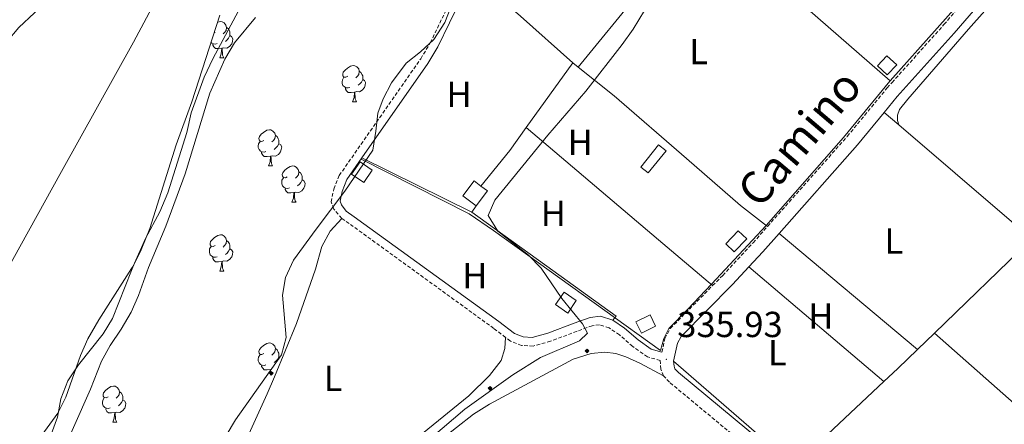
# Model space of a CAD drawing. Units: metres. Extents: x 624294 to 628802, y 4692131 to 4695182.
# Drawn here: x 626039 to 626311, y 4693164 to 4693276 of the extents above; entities that cross this region are included whole.
import ezdxf
from ezdxf.enums import TextEntityAlignment as Align

# ---------------------------------------------------------------- set-up
doc = ezdxf.new("R2010")
doc.units = ezdxf.units.M
doc.header["$MEASUREMENT"] = 0
doc.linetypes.add('TRAZOSX2', pattern=[1.5, 1, -0.5])
for name, color, linetype, lineweight in [('Carátula', 7, 'Continuous', 5), ('Level 1', 19, 'Continuous', 0), ('Level 11', 142, 'Continuous', 13), ('Level 13', 5, 'Continuous', 0), ('Level 15', 1, 'Continuous', 0), ('Level 20', 19, 'Continuous', 0), ('Level 21', 19, 'Continuous', 0), ('Level 34', 2, 'Continuous', 0), ('Level 35', 92, 'Continuous', 0), ('Level 36', 19, 'Continuous', 40), ('Level 37', 92, 'Continuous', 0), ('Level 41', 39, 'Continuous', 0), ('Level 44', 19, 'Continuous', 0), ('Level 5', 36, 'Continuous', 0), ('Level 51', 144, 'Continuous', 13), ('Level 52', 1, 'Continuous', 13), ('Level 7', 1, 'Continuous', 0)]:
    doc.layers.add(name, color=color, linetype=linetype, lineweight=lineweight)
doc.styles.add('Arial', font='ARIAL.TTF', dxfattribs={"height": 0.2})

# ---------------------------------------------------------------- blocks, each defined once
blk = doc.blocks.new('5GASO')
at = {"layer": 'Carátula', "linetype": 'Continuous', "lineweight": 5}
for color, points in [(33, [(0, -5.1), (-5.1, 0), (0, 5.1), (0.2, 2.5), (-0.3, 2.4), (-0.8, 2.2), (-1.2, 1.8), (-1.5, 1.3), (-1.7, 0.7), (-1.7, 0), (-1.7, -0.8), (-1.5, -1.4), (-1.2, -1.9), (-0.8, -2.3), (-0.3, -2.5), (0.3, -2.6)]), (250, [(0.3, -2.6), (-0.3, -2.5), (-0.8, -2.3), (-1.2, -1.9), (-1.5, -1.4), (-1.7, -0.8), (-1.7, 0), (-1.7, 0.7), (-1.5, 1.3), (-1.2, 1.8), (-0.8, 2.2), (-0.3, 2.4), (0.2, 2.5), (0.6, 2.5), (0.9, 2.4), (1.1, 2.3), (1.4, 2.1), (1.6, 1.9), (1.7, 1.6), (1.8, 1.3), (1.9, 1), (1.2, 0.8), (1, 1.2), (0.8, 1.4), (0.5, 1.6), (0.2, 1.6), (0, 1.6), (-0.3, 1.5), (-0.5, 1.4), (-0.7, 1.2), (-0.8, 1), (-0.9, 0.7), (-1, 0.4), (-1, 0), (-1, -0.4), (-0.9, -0.8), (-0.8, -1.1), (-0.6, -1.4), (-0.4, -1.5), (-0.2, -1.7), (0, -1.7), (0.2, -1.8), (0.5, -1.7), (0.8, -1.6), (1, -1.5), (1.3, -1.3), (1.3, -0.7), (0.2, -0.7), (0.2, 0.1), (2, 0.1), (2, -1.8), (1.7, -2.1), (1.3, -2.4), (0.8, -2.5)]), (33, [(0, -5.1), (0.3, -2.6), (0.8, -2.5), (1.3, -2.4), (1.7, -2.1), (2, -1.8), (2, 0.1), (0.2, 0.1), (0.2, -0.7), (1.3, -0.7), (1.3, -1.3), (1, -1.5), (0.8, -1.6), (0.5, -1.7), (0.2, -1.8), (0, -1.7), (-0.2, -1.7), (-0.4, -1.5), (-0.6, -1.4), (-0.8, -1.1), (-0.9, -0.8), (-1, -0.4), (-1, 0), (-1, 0.4), (-0.9, 0.7), (-0.8, 1), (-0.7, 1.2), (-0.5, 1.4), (-0.3, 1.5), (0, 1.6), (0.2, 1.6), (0.5, 1.6), (0.8, 1.4), (1, 1.2), (1.2, 0.8), (1.9, 1), (1.8, 1.3), (1.7, 1.6), (1.6, 1.9), (1.4, 2.1), (1.1, 2.3), (0.9, 2.4), (0.6, 2.5), (0.2, 2.5), (0, 5.1), (5.1, 0)])]:
    blk.add_hatch(color=color, dxfattribs=at).paths.add_polyline_path(points)
at = {"layer": 'Carátula', "color": 250, "linetype": 'Continuous', "lineweight": 5}
blk.add_3dface([(0, -5.1), (5.1, 0), (0, 5.1), (-5.1, 0)], dxfattribs=at)
blk = doc.blocks.new('5PATER')
at = {"layer": 'Carátula', "linetype": 'Continuous', "lineweight": 5}
h = blk.add_hatch(color=250, dxfattribs=at)
edge = h.paths.add_edge_path()
edge.add_ellipse((0, 0), major_axis=(-1.33, -1.34), ratio=0.999422, start_angle=0, end_angle=360)

msp = doc.modelspace()

# ---------------------------------------------------------------- linework, layer by layer
at = {"layer": 'Level 1', "color": 19, "linetype": 'Continuous', "lineweight": 0, "ltscale": 0.5}
msp.add_polyline3d([(626317.51, 4693563.16, 329.64), (626299.21, 4693547.26, 329.64), (626284.7, 4693533.19, 329.64), (626269.24, 4693514.15, 329.57), (626252.15, 4693494.2, 329.13), (626221.22, 4693465.4, 329.13), (626200.08, 4693444.76, 329.13), (626178.56, 4693423.47, 329.13), (626161.38, 4693401.36, 329.13), (626132.99, 4693364.34, 329.13), (626107.42, 4693334.23, 329.13), (626091.55, 4693308.45, 329.13), (626070.69, 4693269.27, 329.13), (626050.79, 4693233.53, 329.02), (626028.18, 4693192.66, 329), (626000.41, 4693148.54, 329.02), (625973.52, 4693104.31, 329.02), (625954.45, 4693072.52, 328.87), (625941.29, 4693045.01, 328.87), (625922.02, 4692984.14, 328.84), (625910.8, 4692954.12, 328.46), (625901.85, 4692924.51, 328.12), (625893.44, 4692885.27, 328.01)], dxfattribs=at)
at = {"layer": 'Level 11', "color": 142, "linetype": 'Continuous', "lineweight": 13}
for points in [[(626046.01, 4693155.44, 328.87), (626049.76, 4693165.52, 328.87), (626050.69, 4693170.62, 328.87), (626052.59, 4693175.61, 328.87), (626055.51, 4693179.99, 328.87), (626062.31, 4693188.57, 328.87), (626064.95, 4693192.85, 328.87), (626070.22, 4693206.11, 328.87), (626071.04, 4693208.18, 328.87), (626074.09, 4693214.98, 328.87), (626077.97, 4693222.31, 329.13), (626080.25, 4693227.62, 329.13), (626085.44, 4693244.31, 329.13), (626086.64, 4693249.72, 329.13), (626090.24, 4693259.64, 329.13), (626092.63, 4693264.69, 329.13), (626105.36, 4693288.57, 329.13)], [(626043.78, 4693277.87, 329.13), (626043.37, 4693277.44, 329.13), (626039.06, 4693273.34, 329.13), (626035.61, 4693269.35, 329.13), (626033.01, 4693264.86, 329.13), (626030.66, 4693254.81, 329.13), (626028.07, 4693250.21, 329.13), (626024.13, 4693246.38, 329.13), (626020.74, 4693242.5, 329.13), (626017.98, 4693237.85, 329.13), (626008.46, 4693219.49, 329.13), (625996.39, 4693199.93, 329.13), (625991.35, 4693190.14, 329.13), (625988.43, 4693185.7, 329.13), (625981.74, 4693177.23, 329.13), (625974.16, 4693162.73, 329.13)]]:
    msp.add_polyline3d(points, dxfattribs=at)
at = {"layer": 'Level 13', "color": 5, "linetype": 'Continuous', "lineweight": 0, "ltscale": 0.5}
for points in [[(626305.9, 4693287.81, 336.49), (626279.92, 4693258.58, 336.2)], [(626133.65, 4693236.96, 334.09), (626163.58, 4693221.78, 335.36), (626170.26, 4693217.19, 335.06), (626216.47, 4693183.99, 335.94), (626217.37, 4693187.33, 335.93), (626218.77, 4693190.03, 335.93), (626224, 4693195.43, 335.92), (626230.51, 4693202.3, 335.91), (626245.66, 4693218.61, 335.95), (626267.01, 4693242.91, 336.16), (626279.85, 4693258.51, 336.2), (626279.92, 4693258.58, 336.2)], [(626318.65, 4693214.41, 336.19), (626292.17, 4693188.8, 336.19)], [(626292.17, 4693188.8, 336.19), (626287.48, 4693184.25, 336.19)], [(626287.48, 4693184.25, 336.19), (626282.08, 4693179.02, 336.19), (626278.18, 4693175.36, 336.22)], [(626278.18, 4693175.36, 336.22), (626253.39, 4693152.07, 336.44), (626220.05, 4693181, 335.93)]]:
    msp.add_polyline3d(points, dxfattribs=at)
at = {"layer": 'Level 15', "linetype": 'Continuous', "lineweight": 13}
for points in [[(626276.46, 4693262.75, 338.25), (626279.05, 4693265.54, 338.25), (626281.73, 4693263.06, 338.25), (626279.14, 4693260.27, 338.25), (626276.46, 4693262.75, 338.25)], [(626166.8, 4693229.47, 337.22), (626164.9, 4693230.89, 337.22), (626161.79, 4693226.75, 337.22), (626165.48, 4693223.98, 337.22)], [(626165.48, 4693223.98, 337.22), (626168.59, 4693228.13, 337.22), (626166.8, 4693229.47, 337.22)], [(626236.83, 4693211.26, 337.74), (626240.27, 4693214.87, 337.74), (626237.9, 4693217.13, 337.74), (626234.46, 4693213.51, 337.74), (626236.83, 4693211.26, 337.74)], [(626190.78, 4693194.35, 336.96), (626193.14, 4693197.78, 336.96), (626189.76, 4693200.11, 336.96), (626187.4, 4693196.68, 336.96), (626190.78, 4693194.35, 336.96)], [(626211.19, 4693188.77, 339.02), (626215.09, 4693190.67, 339.02), (626213.56, 4693193.81, 338.51), (626209.66, 4693191.91, 338.51), (626211.19, 4693188.77, 339.02)]]:
    msp.add_polyline3d(points, dxfattribs=at)
at = {"layer": 'Level 15', "color": 19, "linetype": 'Continuous', "lineweight": 0}
msp.add_polyline3d([(626213.07, 4693233.1, 336.19), (626217.97, 4693239.22, 336.19), (626215.92, 4693240.86, 336.19), (626211.02, 4693234.74, 336.19), (626213.07, 4693233.1, 336.19)], dxfattribs=at)
at = {"layer": 'Level 15', "color": 1, "linetype": 'Continuous', "lineweight": 0}
msp.add_polyline3d([(626134.4, 4693230.45, 334.16), (626136.76, 4693233.88, 334.23), (626133.38, 4693236.21, 334.1), (626131.01, 4693232.78, 334.12), (626134.4, 4693230.45, 334.16)], dxfattribs=at)
at = {"layer": 'Level 20', "color": 19, "linetype": 'Continuous', "lineweight": 0, "ltscale": 0.5}
for points in [[(626227.78, 4693304.16, 334.97), (626279.92, 4693258.58, 336.2)], [(626164.23, 4693222.24, 334.91), (626133.9, 4693237.29, 334.09)], [(626203.27, 4693192.36, 335.94), (626204.16, 4693193.5, 335.68), (626186.65, 4693206.13, 335.68), (626164.23, 4693222.24, 334.91)]]:
    msp.add_polyline3d(points, dxfattribs=at)
at = {"layer": 'Level 21', "color": 19, "linetype": 'TRAZOSX2', "lineweight": 0}
for points in [[(626128.31, 4693220.52, 334.14), (626126.11, 4693223.12, 334.14), (626125.38, 4693225.1, 334.14), (626126.12, 4693228.67, 334.14), (626127.62, 4693232.41, 334.14), (626150.15, 4693264.71, 333.88), (626152.8, 4693269.16, 333.88), (626163.43, 4693291.2, 334.14), (626167.54, 4693298.6, 334.14), (626177.91, 4693312.81, 334.4), (626185.28, 4693322.91, 334.14), (626197.26, 4693340.84, 334.4), (626200.24, 4693344.86, 334.42), (626215.72, 4693363.66, 334.14), (626238.26, 4693397.59, 334.14), (626246.76, 4693408.87, 334.3), (626249.18, 4693411.3, 334.4), (626263.1, 4693422.75, 334.4), (626278.76, 4693433.87, 334.4), (626285.89, 4693438.61, 334.4), (626298.7, 4693446.4, 334.14), (626312.44, 4693455.18, 334.14)], [(626246.05, 4693218.33, 335.98), (626268.08, 4693243.24, 336.2), (626279.11, 4693256.63, 336.2), (626280.44, 4693258.12, 336.22), (626294.81, 4693274.2, 336.45), (626306.31, 4693287.55, 336.45), (626314.39, 4693296.93, 336.45), (626330.01, 4693314.34, 336.88)], [(626173.6, 4693187.57, 334.21), (626170.33, 4693190.09, 334.4), (626130.39, 4693219.1, 334.14), (626128.31, 4693220.52, 334.14)], [(626230.85, 4693201.93, 335.94), (626233.65, 4693204.76, 335.94), (626242.04, 4693213.79, 335.94), (626246.05, 4693218.33, 335.98)], [(626216.83, 4693183.55, 335.94), (626217.64, 4693187.3, 335.94), (626219.15, 4693190.07, 335.94), (626230.85, 4693201.93, 335.94)], [(626217.22, 4693176.95, 335.94), (626216.54, 4693178.82, 335.94), (626216.34, 4693181.24, 335.94), (626212.82, 4693182.2, 335.94), (626208.75, 4693185.1, 335.68), (626205.06, 4693188.32, 335.68), (626202.23, 4693190.21, 335.68), (626199.57, 4693191.08, 335.68), (626197.53, 4693190.83, 335.17), (626193.35, 4693189.3, 334.65), (626186.02, 4693186.54, 334.4), (626181.24, 4693185.22, 334.14), (626178.01, 4693185.38, 334.14), (626174.92, 4693186.56, 334.14), (626173.6, 4693187.57, 334.21)], [(626277.01, 4693071.94, 336.71), (626278.89, 4693077.12, 336.71), (626281.35, 4693081.32, 336.71), (626297.15, 4693099.1, 336.45), (626303.11, 4693105.25, 336.45), (626293.33, 4693115.21, 336.38), (626282.58, 4693124.96, 336.2), (626249.86, 4693149.46, 336.2), (626218.92, 4693175.2, 335.94), (626217.22, 4693176.95, 335.94)]]:
    msp.add_polyline3d(points, dxfattribs=at)
at = {"layer": 'Level 21', "color": 19, "linetype": 'Continuous', "lineweight": 0}
for points in [[(626278.26, 4693249.8, 336.2), (626281.9, 4693254.23, 336.2), (626297.58, 4693271.77, 336.45), (626317.15, 4693294.5, 336.45), (626333.84, 4693313.09, 336.91), (626358.72, 4693340.62, 336.76)], [(626133.9, 4693237.29, 334.09), (626152.13, 4693263.43, 333.88), (626154.88, 4693268.04, 333.88), (626164.52, 4693288.02, 334.11)], [(626249.25, 4693216.38, 335.98), (626270.88, 4693240.85, 336.2), (626278.26, 4693249.8, 336.2)], [(626203.27, 4693192.36, 335.68), (626199.81, 4693193.49, 335.68), (626196.97, 4693193.14, 335.17), (626192.53, 4693191.52, 334.65), (626185.28, 4693188.78, 334.4), (626180.98, 4693187.59, 334.14), (626178.5, 4693187.72, 334.14), (626176.08, 4693188.64, 334.14), (626171.74, 4693191.98, 334.4), (626131.77, 4693221.01, 334.14), (626129.57, 4693222.52, 334.14), (626128.2, 4693224.28, 334.14), (626127.83, 4693225.28, 334.14), (626128.39, 4693227.98, 334.14), (626129.71, 4693231.28, 334.14), (626133.9, 4693237.29, 334.09)], [(626240.86, 4693207.12, 335.94), (626244.77, 4693211.31, 335.94), (626249.25, 4693216.38, 335.98)], [(626220.05, 4693181, 335.94), (626221.12, 4693186, 335.94), (626222.13, 4693187.85, 335.94), (626236.3, 4693202.22, 335.94), (626240.86, 4693207.12, 335.94)], [(626216.83, 4693183.55, 335.94), (626213.85, 4693184.37, 335.94), (626210.22, 4693186.95, 335.68), (626206.5, 4693190.2, 335.68), (626203.27, 4693192.36, 335.68)], [(626305.8, 4693107.77, 336.45), (626295.88, 4693117.86, 336.38), (626284.92, 4693127.8, 336.2), (626252.15, 4693152.36, 336.2), (626221.43, 4693177.9, 335.94), (626220.41, 4693178.94, 335.94), (626220.17, 4693179.61, 335.94), (626220.05, 4693181, 335.94)]]:
    msp.add_polyline3d(points, dxfattribs=at)
at = {"layer": 'Level 35', "color": 92, "linetype": 'Continuous', "lineweight": 0, "ltscale": 0.5}
for points in [[(626158.63, 4693279.46, 337.76), (626156.77, 4693274.79, 337.76), (626153.73, 4693270, 337.76), (626150.08, 4693266.63, 337.87), (626146.14, 4693263.51, 338.15), (626142.06, 4693258.06, 338.77), (626139.79, 4693253.64, 339.39), (626138.24, 4693249.68, 339.81), (626137.77, 4693244.65, 340.16), (626136.9, 4693239.42, 340.33), (626129.13, 4693228.08, 340.33), (626121.22, 4693217.6, 342.38), (626115.01, 4693208.98, 342.38), (626112.72, 4693204.2, 342.38), (626111.92, 4693199.33, 343.35), (626112.9, 4693187.6, 343.41), (626111.64, 4693182.76, 343.41), (626098.94, 4693164.81, 343.53), (626096.33, 4693160.45, 343.74)], [(626039.48, 4693152.44, 336.73), (626049.81, 4693166.63, 336.73), (626052.05, 4693171.1, 336.73), (626056.07, 4693182.61, 336.73), (626058.1, 4693187.18, 336.73), (626061.14, 4693192.5, 336.73), (626070.21, 4693206.64, 336.73), (626070.63, 4693207.31, 336.73), (626072.85, 4693211.79, 336.73), (626075.26, 4693217.74, 336.73), (626082.55, 4693240.93, 336.73), (626086.89, 4693252.79, 336.73), (626094.56, 4693276.74, 337.24)]]:
    msp.add_polyline3d(points, dxfattribs=at)
at = {"layer": 'Level 36', "color": 92, "linetype": 'Continuous', "lineweight": 0}
for points in [[(626093.91, 4693274.72), (626094.07, 4693274.83), (626094.81, 4693274.99), (626095.24, 4693274.93), (626095.77, 4693274.62), (626096.3, 4693274.03), (626096.46, 4693273.39), (626096.35, 4693272.54), (626095.92, 4693272.01), (626095.5, 4693271.59)], [(626096.46, 4693273.39), (626096.93, 4693273.08), (626097.25, 4693272.44), (626097.41, 4693272.12), (626097.41, 4693271.54), (626097.41, 4693271.11), (626097.04, 4693270.42), (626096.62, 4693269.94), (626096.14, 4693269.52)], [(626093.27, 4693272.01), (626093, 4693271.88)], [(626097.41, 4693271.11), (626097.86, 4693270.86), (626098.21, 4693270.25), (626098.1, 4693269.52), (626097.89, 4693268.88), (626097.3, 4693268.14), (626096.51, 4693267.66), (626095.66, 4693267.77), (626095.23, 4693267.64)], [(626093.86, 4693268.93), (626093.43, 4693268.77), (626092.85, 4693268.83), (626092.37, 4693269.04), (626092.16, 4693269.26)], [(626095.12, 4693267.64), (626094.23, 4693267.55), (626093.38, 4693267.55), (626092.96, 4693267.98), (626092.64, 4693268.46), (626092.64, 4693268.77)], [(626094.57, 4693264.95), (626095.01, 4693266.11), (626095.12, 4693267.64), (626095.23, 4693267.64), (626095.26, 4693267.05), (626095.3, 4693266.37), (626095.37, 4693265.75), (626095.48, 4693265.35), (626095.7, 4693264.95)], [(626094.57, 4693264.95), (626095.7, 4693264.95)], [(626129.96, 4693259.87), (626129.44, 4693259.61), (626128.9, 4693259.66), (626128.64, 4693260.03), (626128.58, 4693260.46), (626128.74, 4693260.98), (626129.22, 4693261.57), (626129.86, 4693262.1), (626130.76, 4693262.69), (626131.5, 4693262.85), (626131.93, 4693262.79), (626132.46, 4693262.48), (626132.99, 4693261.89), (626133.15, 4693261.25), (626133.04, 4693260.4), (626132.62, 4693259.87), (626132.2, 4693259.45)], [(626130.55, 4693256.79), (626130.12, 4693256.63), (626129.54, 4693256.69), (626129.06, 4693256.9), (626128.64, 4693257.33), (626128.42, 4693257.91), (626128.42, 4693258.33), (626128.48, 4693258.92), (626128.9, 4693259.61)], [(626133.15, 4693261.25), (626133.62, 4693260.94), (626133.94, 4693260.3), (626134.1, 4693259.98), (626134.1, 4693259.4), (626134.1, 4693258.97), (626133.73, 4693258.28), (626133.31, 4693257.8), (626132.83, 4693257.38)], [(626134.1, 4693258.97), (626134.56, 4693258.72), (626134.9, 4693258.11), (626134.79, 4693257.38), (626134.58, 4693256.74), (626134, 4693256), (626133.2, 4693255.52), (626132.35, 4693255.63), (626131.92, 4693255.5)], [(626131.81, 4693255.5), (626130.92, 4693255.41), (626130.08, 4693255.41), (626129.65, 4693255.84), (626129.33, 4693256.32), (626129.33, 4693256.63)], [(626131.26, 4693252.81), (626131.7, 4693253.97), (626131.81, 4693255.5), (626131.92, 4693255.5), (626131.96, 4693254.91), (626131.99, 4693254.23), (626132.06, 4693253.61), (626132.18, 4693253.21), (626132.39, 4693252.81)], [(626131.26, 4693252.81), (626132.39, 4693252.81)], [(626106.78, 4693242.1), (626106.25, 4693241.84), (626105.72, 4693241.89), (626105.45, 4693242.26), (626105.4, 4693242.69), (626105.56, 4693243.21), (626106.04, 4693243.8), (626106.67, 4693244.33), (626107.57, 4693244.92), (626108.32, 4693245.08), (626108.74, 4693245.02), (626109.27, 4693244.71), (626109.8, 4693244.12), (626109.96, 4693243.48), (626109.85, 4693242.63), (626109.43, 4693242.1), (626109.01, 4693241.68)], [(626109.96, 4693243.48), (626110.44, 4693243.17), (626110.75, 4693242.53), (626110.91, 4693242.21), (626110.91, 4693241.63), (626110.91, 4693241.2), (626110.54, 4693240.51), (626110.12, 4693240.03), (626109.64, 4693239.61)], [(626107.36, 4693239.02), (626106.94, 4693238.86), (626106.35, 4693238.92), (626105.88, 4693239.13), (626105.45, 4693239.56), (626105.24, 4693240.14), (626105.24, 4693240.56), (626105.29, 4693241.15), (626105.72, 4693241.84)], [(626110.91, 4693241.2), (626111.37, 4693240.95), (626111.71, 4693240.34), (626111.6, 4693239.61), (626111.39, 4693238.97), (626110.81, 4693238.23), (626110.01, 4693237.75), (626109.16, 4693237.86), (626108.73, 4693237.73)], [(626108.62, 4693237.73), (626107.73, 4693237.64), (626106.89, 4693237.64), (626106.46, 4693238.07), (626106.14, 4693238.55), (626106.14, 4693238.86)], [(626108.08, 4693235.04), (626108.51, 4693236.2), (626108.62, 4693237.73), (626108.73, 4693237.73), (626108.77, 4693237.14), (626108.8, 4693236.46), (626108.87, 4693235.84), (626108.99, 4693235.44), (626109.2, 4693235.04)], [(626108.08, 4693235.04), (626109.2, 4693235.04)], [(626113.25, 4693232.07), (626112.72, 4693231.8), (626112.19, 4693231.86), (626111.93, 4693232.23), (626111.87, 4693232.65), (626112.03, 4693233.17), (626112.51, 4693233.77), (626113.15, 4693234.3), (626114.05, 4693234.88), (626114.79, 4693235.04), (626115.22, 4693234.99), (626115.75, 4693234.67), (626116.28, 4693234.09), (626116.44, 4693233.45), (626116.33, 4693232.6), (626115.9, 4693232.07), (626115.48, 4693231.64)], [(626116.44, 4693233.45), (626116.91, 4693233.13), (626117.23, 4693232.49), (626117.39, 4693232.17), (626117.39, 4693231.59), (626117.39, 4693231.17), (626117.02, 4693230.48), (626116.6, 4693230), (626116.12, 4693229.58)], [(626113.84, 4693228.99), (626113.41, 4693228.83), (626112.83, 4693228.89), (626112.35, 4693229.1), (626111.93, 4693229.52), (626111.71, 4693230.11), (626111.71, 4693230.53), (626111.77, 4693231.11), (626112.19, 4693231.8)], [(626117.39, 4693231.17), (626117.84, 4693230.92), (626118.19, 4693230.3), (626118.08, 4693229.58), (626117.87, 4693228.94), (626117.28, 4693228.2), (626116.49, 4693227.72), (626115.64, 4693227.82), (626115.21, 4693227.69)], [(626115.1, 4693227.69), (626114.21, 4693227.61), (626113.36, 4693227.61), (626112.94, 4693228.04), (626112.62, 4693228.51), (626112.62, 4693228.83)], [(626114.55, 4693225.01), (626114.99, 4693226.17), (626115.1, 4693227.69), (626115.21, 4693227.69), (626115.24, 4693227.11), (626115.28, 4693226.42), (626115.35, 4693225.81), (626115.46, 4693225.41), (626115.68, 4693225.01)], [(626114.55, 4693225.01), (626115.68, 4693225.01)], [(626093.27, 4693213.02), (626092.74, 4693212.76), (626092.21, 4693212.81), (626091.95, 4693213.18), (626091.89, 4693213.61), (626092.05, 4693214.13), (626092.53, 4693214.72), (626093.17, 4693215.25), (626094.07, 4693215.84), (626094.81, 4693216), (626095.24, 4693215.94), (626095.77, 4693215.63), (626096.3, 4693215.04), (626096.46, 4693214.4), (626096.35, 4693213.55), (626095.92, 4693213.02), (626095.5, 4693212.6)], [(626096.46, 4693214.4), (626096.93, 4693214.09), (626097.25, 4693213.45), (626097.41, 4693213.13), (626097.41, 4693212.55), (626097.41, 4693212.12), (626097.04, 4693211.43), (626096.62, 4693210.95), (626096.14, 4693210.53)], [(626093.86, 4693209.94), (626093.43, 4693209.78), (626092.85, 4693209.84), (626092.37, 4693210.05), (626091.95, 4693210.48), (626091.73, 4693211.06), (626091.73, 4693211.48), (626091.79, 4693212.07), (626092.21, 4693212.76)], [(626097.41, 4693212.12), (626097.86, 4693211.87), (626098.21, 4693211.26), (626098.1, 4693210.53), (626097.89, 4693209.89), (626097.3, 4693209.15), (626096.51, 4693208.67), (626095.66, 4693208.78), (626095.23, 4693208.65)], [(626095.12, 4693208.65), (626094.23, 4693208.56), (626093.38, 4693208.56), (626092.96, 4693208.99), (626092.64, 4693209.47), (626092.64, 4693209.78)], [(626094.57, 4693205.96), (626095.01, 4693207.12), (626095.12, 4693208.65), (626095.23, 4693208.65), (626095.26, 4693208.06), (626095.3, 4693207.38), (626095.37, 4693206.76), (626095.48, 4693206.36), (626095.7, 4693205.96)], [(626094.57, 4693205.96), (626095.7, 4693205.96)], [(626106.78, 4693183.11), (626106.25, 4693182.85), (626105.72, 4693182.9), (626105.45, 4693183.27), (626105.4, 4693183.7), (626105.56, 4693184.22), (626106.04, 4693184.81), (626106.67, 4693185.34), (626107.57, 4693185.93), (626108.32, 4693186.09), (626108.74, 4693186.03), (626109.27, 4693185.72), (626109.8, 4693185.13), (626109.96, 4693184.49), (626109.85, 4693183.64), (626109.43, 4693183.11), (626109.01, 4693182.69)], [(626109.96, 4693184.49), (626110.44, 4693184.18), (626110.75, 4693183.54), (626110.91, 4693183.22), (626110.91, 4693182.64), (626110.91, 4693182.21), (626110.54, 4693181.52), (626110.12, 4693181.04), (626109.64, 4693180.62)], [(626107.36, 4693180.03), (626106.94, 4693179.87), (626106.35, 4693179.93), (626105.88, 4693180.14), (626105.45, 4693180.57), (626105.24, 4693181.15), (626105.24, 4693181.57), (626105.29, 4693182.16), (626105.72, 4693182.85)], [(626110.91, 4693182.21), (626111.16, 4693182.08)], [(626108.62, 4693178.74), (626107.73, 4693178.65), (626106.89, 4693178.65), (626106.46, 4693179.08), (626106.14, 4693179.56), (626106.14, 4693179.87)], [(626108.6, 4693178.46), (626108.62, 4693178.74), (626108.73, 4693178.74), (626108.74, 4693178.65)], [(626108.81, 4693178.76), (626108.73, 4693178.74)], [(626063.7, 4693171.17), (626063.17, 4693170.91), (626062.64, 4693170.96), (626062.37, 4693171.33), (626062.32, 4693171.76), (626062.48, 4693172.28), (626062.96, 4693172.87), (626063.59, 4693173.4), (626064.49, 4693173.99), (626065.24, 4693174.15), (626065.66, 4693174.09), (626066.19, 4693173.78), (626066.72, 4693173.19), (626066.88, 4693172.55), (626066.77, 4693171.7), (626066.35, 4693171.17), (626065.93, 4693170.75)], [(626066.88, 4693172.55), (626067.36, 4693172.24), (626067.67, 4693171.6), (626067.83, 4693171.28), (626067.83, 4693170.7), (626067.83, 4693170.27), (626067.46, 4693169.58), (626067.04, 4693169.1), (626066.56, 4693168.68)], [(626064.28, 4693168.09), (626063.86, 4693167.93), (626063.27, 4693167.99), (626062.8, 4693168.2), (626062.37, 4693168.63), (626062.16, 4693169.21), (626062.16, 4693169.63), (626062.21, 4693170.22), (626062.64, 4693170.91)], [(626067.83, 4693170.27), (626068.29, 4693170.02), (626068.63, 4693169.41), (626068.52, 4693168.68), (626068.31, 4693168.04), (626067.73, 4693167.3), (626066.93, 4693166.82), (626066.08, 4693166.93), (626065.65, 4693166.8)], [(626065.54, 4693166.8), (626064.65, 4693166.71), (626063.81, 4693166.71), (626063.38, 4693167.14), (626063.06, 4693167.62), (626063.06, 4693167.93)], [(626065, 4693164.11), (626065.43, 4693165.27), (626065.54, 4693166.8), (626065.65, 4693166.8), (626065.69, 4693166.21), (626065.72, 4693165.53), (626065.79, 4693164.91), (626065.91, 4693164.51), (626066.12, 4693164.11)], [(626065, 4693164.11), (626066.12, 4693164.11)]]:
    msp.add_lwpolyline(points, dxfattribs=at)
for points in [[(626345.88, 4693316.26, 335.92), (626343.46, 4693316.01, 335.92), (626340.14, 4693314.6, 335.92), (626337.1, 4693312.82, 335.92), (626301.58, 4693272.88, 336.18), (626284.78, 4693253.51, 335.92), (626282.51, 4693250.67, 335.92), (626281.94, 4693249.1, 335.92), (626281.92, 4693247.59, 335.92), (626282.31, 4693246.41, 335.92)], [(626227.78, 4693304.16, 334.97), (626193.64, 4693262.42, 334.66)], [(626164.52, 4693288.02, 333.86), (626177.71, 4693276.5, 333.86), (626192.21, 4693263.55, 334.63)], [(626179.34, 4693245.67, 334.63), (626192.21, 4693263.55, 334.63)], [(626192.21, 4693263.55, 334.63), (626193.64, 4693262.42, 334.66)], [(626193.64, 4693262.42, 334.66), (626203.63, 4693254.48, 334.89), (626223.59, 4693237.15, 334.89), (626238.58, 4693224.1, 335.4), (626246.05, 4693218.33, 335.66)], [(626282.31, 4693246.41, 335.67), (626278.26, 4693249.8, 335.92)], [(626282.31, 4693246.41, 335.92), (626313.49, 4693219.63, 335.67), (626318.65, 4693214.41, 335.67)], [(626166.8, 4693229.47, 334.63), (626174.76, 4693239.31, 334.63), (626179.34, 4693245.67, 334.63)], [(626179.34, 4693245.67, 334.63), (626215.92, 4693214.56, 334.89), (626230.85, 4693201.93, 335.94)], [(626165.48, 4693223.98, 335.4), (626164.23, 4693222.24, 335.4)], [(626098.46, 4693151.68, 334.21), (626107.7, 4693171.99, 334.21), (626109.72, 4693176.72, 334.47), (626115.77, 4693191.42, 334.47), (626121.06, 4693206.49, 334.47), (626122.79, 4693212.78, 334.47), (626125.08, 4693217.02, 334.47), (626128.31, 4693220.52, 334.14)], [(626249.25, 4693216.38, 335.66), (626287.48, 4693184.25, 335.66)], [(626278.18, 4693175.36, 335.66), (626240.86, 4693207.12, 335.92)], [(626292.17, 4693188.8, 335.92), (626344.15, 4693142.8, 335.92)], [(626173.6, 4693187.57, 334.21), (626173.44, 4693184.55, 334.21), (626172.37, 4693181.24, 334.21), (626169.15, 4693177.04, 334.21), (626163.48, 4693171.39, 334.21), (626150.68, 4693161.04, 334.21)], [(626217.22, 4693176.95, 335.94), (626210.69, 4693180.5, 335.94), (626206.84, 4693182.26, 335.68), (626204.07, 4693183.18, 335.68), (626201, 4693183.56, 335.42), (626197.28, 4693183.18, 335.42), (626192.25, 4693181.58, 335.42), (626169.18, 4693169.17, 335.42), (626164.76, 4693166.34, 335.68), (626155.29, 4693158.96, 335.68), (626151.1, 4693155.11, 335.68), (626148.04, 4693151.77, 335.42), (626145.51, 4693147.96, 335.42), (626144.87, 4693144.44, 335.42), (626145.49, 4693140.14, 335.42)]]:
    msp.add_polyline3d(points, dxfattribs=at)
at = {"layer": 'Level 5', "color": 36, "linetype": 'Continuous', "lineweight": 0}
for points in [[(626205.87, 4693268.66, 335), (626208.85, 4693272.94, 335), (626212.04, 4693278.04, 335), (626220.17, 4693294.13, 335), (626223.7, 4693298.61, 335), (626228.11, 4693308.28, 335), (626234.24, 4693316.37, 335), (626244.85, 4693328.5, 335), (626246.92, 4693333.23, 335), (626248.38, 4693338.03, 335), (626263.05, 4693351.13, 335), (626272.77, 4693359.22, 335), (626282.63, 4693368.6, 335), (626287.1, 4693371.8, 335), (626294.73, 4693378.69, 335), (626303.64, 4693384.64, 335), (626320.82, 4693397.47, 335)], [(626104.48, 4693276.14, 330), (626098.68, 4693269.12, 330), (626096, 4693264.63, 330), (626091.8, 4693255.22, 330), (626085.01, 4693232.91, 330), (626079.7, 4693218.43, 330), (626074.85, 4693206.91, 330), (626072.11, 4693199.19, 330), (626070.05, 4693194.63, 330), (626067.34, 4693189.87, 330), (626064.25, 4693185.4, 330), (626061.88, 4693181, 330), (626058.87, 4693173.28, 330), (626049.08, 4693151.21, 330)], [(626146.71, 4693154.33, 335), (626162.32, 4693167.74, 335), (626175.57, 4693177.24, 335), (626183.3, 4693182.06, 335), (626194.05, 4693186.66, 335), (626196.23, 4693188.75, 335), (626194.83, 4693191.37, 335), (626189.2, 4693198.41, 335), (626183.42, 4693206.8, 335), (626179.91, 4693210.36, 335), (626171.49, 4693216.99, 335), (626168.83, 4693221.31, 335), (626170.64, 4693225.54, 335), (626185.27, 4693243.56, 335), (626195.76, 4693255.73, 335), (626205.87, 4693268.66, 335)]]:
    msp.add_polyline3d(points, dxfattribs=at)
at = {"layer": 'Level 51', "color": 144, "linetype": 'Continuous', "lineweight": 13}
for points in [[(626105.36, 4693288.57, 329.13), (626092.63, 4693264.69, 329.13), (626090.24, 4693259.64, 329.13), (626086.64, 4693249.72, 329.13), (626085.44, 4693244.31, 329.13), (626080.25, 4693227.62, 329.13), (626077.97, 4693222.31, 329.13), (626074.09, 4693214.98, 328.87), (626071.04, 4693208.18, 328.87), (626070.22, 4693206.11, 328.87), (626064.95, 4693192.85, 328.87), (626062.31, 4693188.57, 328.87), (626055.51, 4693179.99, 328.87), (626052.59, 4693175.61, 328.87), (626050.69, 4693170.62, 328.87), (626049.76, 4693165.52, 328.87), (626046.01, 4693155.44, 328.87)], [(626039.06, 4693273.34, 329.13), (626043.37, 4693277.44, 329.13)]]:
    msp.add_polyline3d(points, dxfattribs=at)
at = {"layer": 'Level 52', "color": 1, "linetype": 'Continuous', "lineweight": 13}
for points in [[(626276.46, 4693262.75, 338.25), (626279.05, 4693265.54, 338.25), (626281.73, 4693263.06, 338.25), (626279.14, 4693260.27, 338.25), (626276.46, 4693262.75, 338.25)], [(626165.48, 4693223.98, 337.22), (626161.79, 4693226.75, 337.22), (626164.9, 4693230.89, 337.22), (626166.8, 4693229.47, 337.22), (626168.59, 4693228.13, 337.22), (626165.48, 4693223.98, 337.22)], [(626236.83, 4693211.26, 337.74), (626234.46, 4693213.51, 337.74), (626237.9, 4693217.13, 337.74), (626240.27, 4693214.87, 337.74), (626236.83, 4693211.26, 337.74)], [(626190.78, 4693194.35, 336.96), (626187.4, 4693196.68, 336.96), (626189.76, 4693200.11, 336.96), (626193.14, 4693197.78, 336.96), (626190.78, 4693194.35, 336.96)], [(626211.19, 4693188.77, 339.02), (626209.66, 4693191.91, 338.51), (626213.56, 4693193.81, 338.51), (626215.09, 4693190.67, 339.02), (626211.19, 4693188.77, 339.02)]]:
    msp.add_polyline3d(points, close=True, dxfattribs=at)
at = {"layer": 'Level 52', "color": 19, "linetype": 'Continuous', "lineweight": 0}
msp.add_polyline3d([(626213.07, 4693233.1, 336.19), (626211.02, 4693234.74, 336.19), (626215.92, 4693240.86, 336.19), (626217.97, 4693239.22, 336.19), (626213.07, 4693233.1, 336.19)], close=True, dxfattribs=at)
at = {"layer": 'Level 52', "color": 1, "linetype": 'Continuous', "lineweight": 0}
msp.add_polyline3d([(626134.4, 4693230.45, 334.16), (626131.01, 4693232.78, 334.12), (626133.38, 4693236.21, 334.1), (626136.76, 4693233.88, 334.23), (626134.4, 4693230.45, 334.16)], close=True, dxfattribs=at)

# ---------------------------------------------------------------- block references
at = {"layer": 'Level 34', "color": 2, "linetype": 'Continuous', "lineweight": 0, "xscale": 0.09999983015004542, "yscale": 0.09999983015004542}
for p in [(626196.12, 4693183.85, 335.33), (626108.8, 4693177.67, 334.34), (626169.31, 4693173.54, 334.86)]:
    msp.add_blockref('5GASO', p, dxfattribs=at)
at = {"layer": 'Level 7', "color": 19, "linetype": 'Continuous', "lineweight": 0, "xscale": 0.09999983015004542, "yscale": 0.09999983015004542}
msp.add_blockref('5PATER', (626218.04, 4693181.53, 335.94), dxfattribs=at)

# ---------------------------------------------------------------- texts
at = {"layer": 'Level 37', "color": 92, "linetype": 'Continuous', "lineweight": 0, "style": 'Arial'}
for s, p in [('L', (626226.99, 4693266.71, 335.26)), ('H', (626160.74, 4693254.86, 334.14)), ('H', (626194.21, 4693241.59, 334.98)), ('H', (626186.79, 4693221.96, 334.97)), ('L', (626280.94, 4693214.24, 336.05)), ('H', (626165.11, 4693204.66, 334.65)), ('H', (626260.75, 4693193.55, 335.81)), ('L', (626248.71, 4693183.35, 335.97)), ('L', (626125.92, 4693176.24, 334.39))]:
    msp.add_text(s, height=7, dxfattribs=at).set_placement(p, align=Align.MIDDLE_CENTER)
at = {"layer": 'Level 41', "color": 19, "linetype": 'Continuous', "lineweight": 0, "style": 'Arial'}
msp.add_text('335.93', height=7, dxfattribs=at).set_placement((626221.06, 4693185.5, 335.94), align=Align.BOTTOM_LEFT)
at = {"layer": 'Level 44', "color": 19, "linetype": 'Continuous', "lineweight": 0, "style": 'Arial'}
msp.add_text('Camino', height=9, rotation=49.6154, dxfattribs=at).set_placement((626260.38, 4693238.04, 336.03), align=Align.BOTTOM_CENTER)

doc.saveas('drawing.dxf')
